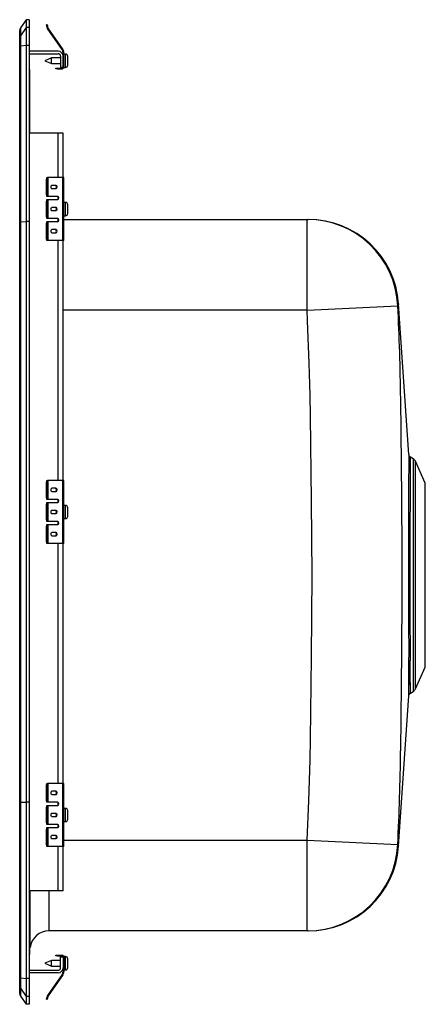
# Model space of a CAD drawing. Units: inches. Extents: x 0.9 to 72.7, y 35.6 to 76.3.
# Drawn here: x 64.7 to 72.7, y 56.8 to 76.3 of the extents above; entities that cross this region are included whole.
import ezdxf

# ---------------------------------------------------------------- set-up
doc = ezdxf.new("R2010")
doc.units = ezdxf.units.IN
doc.header["$LTSCALE"] = 8
doc.header["$MEASUREMENT"] = 0
doc.layers.get('0').update_dxf_attribs({"linetype": 'CONTINUOUS'})

msp = doc.modelspace()

# ---------------------------------------------------------------- linework, layer by layer
for p, q in [((64.811, 76.307), (64.697, 76.144)), ((64.811, 76.307), (64.811, 76.151)), ((64.868, 76.307), (64.811, 76.307)), ((64.868, 76.307), (64.868, 76.151)), ((64.68, 75.935), (64.68, 76.092)), ((64.811, 76.151), (64.697, 75.988)), ((64.697, 76.144), (64.697, 75.988)), ((64.811, 76.151), (64.811, 75.793)), ((64.868, 76.151), (64.811, 76.151)), ((64.868, 76.151), (64.868, 75.793)), ((65.211, 76.208), (65.226, 76.211)), ((65.218, 76.177), (65.211, 76.208)), ((65.233, 76.181), (65.218, 76.177)), ((65.227, 76.139), (65.218, 76.177)), ((65.226, 76.211), (65.233, 76.181)), ((65.227, 76.139), (65.241, 76.142)), ((65.242, 76.141), (65.23, 76.132)), ((65.52, 75.717), (65.23, 76.132)), ((65.241, 76.142), (65.233, 76.181)), ((65.532, 75.726), (65.242, 76.141)), ((64.68, 75.783), (64.68, 75.935)), ((64.697, 75.988), (64.697, 75.785)), ((64.68, 72.302), (64.68, 75.783)), ((64.811, 75.793), (64.697, 75.785)), ((64.697, 75.785), (64.697, 72.303)), ((64.811, 75.793), (64.811, 72.307)), ((64.868, 75.793), (64.811, 75.793)), ((64.868, 75.793), (64.868, 72.307)), ((65.442, 75.682), (64.868, 75.682)), ((65.52, 75.717), (65.532, 75.726)), ((64.868, 75.634), (65.442, 75.634)), ((65.312, 75.549), (65.178, 75.494)), ((65.178, 75.494), (65.312, 75.438)), ((65.49, 75.549), (65.312, 75.549)), ((65.312, 75.438), (65.312, 75.549)), ((65.49, 75.586), (65.49, 75.369)), ((65.553, 75.66), (65.538, 75.66)), ((65.538, 75.586), (65.538, 75.66)), ((65.538, 75.369), (65.538, 75.586)), ((65.553, 75.369), (65.553, 75.66)), ((65.584, 75.625), (65.553, 75.625)), ((65.584, 75.362), (65.584, 75.625)), ((65.63, 75.408), (65.63, 75.579)), ((64.883, 75.198), (64.883, 75.285)), ((65.312, 75.438), (65.49, 75.438)), ((65.398, 75.334), (65.398, 75.349)), ((65.398, 75.349), (65.43, 75.349)), ((65.43, 75.334), (65.398, 75.334)), ((65.43, 75.349), (65.43, 75.334)), ((65.43, 75.349), (65.518, 75.349)), ((65.43, 75.334), (65.518, 75.334)), ((65.49, 75.369), (65.538, 75.369)), ((65.518, 75.334), (65.518, 75.349)), ((65.538, 75.369), (65.553, 75.369)), ((65.553, 75.362), (65.553, 75.369)), ((65.553, 75.362), (65.584, 75.362)), ((64.883, 74.273), (64.883, 75.198)), ((64.883, 74.057), (64.883, 74.273)), ((65.442, 74.057), (64.868, 74.057)), ((65.538, 74.057), (65.442, 74.057)), ((65.442, 73.182), (65.442, 74.057)), ((65.538, 73.182), (65.538, 74.057)), ((65.211, 72.838), (65.211, 73.151)), ((65.226, 73.151), (65.211, 73.151)), ((65.218, 73.182), (65.233, 73.182)), ((65.226, 72.838), (65.226, 73.151)), ((65.241, 73.182), (65.233, 73.182)), ((65.241, 72.807), (65.241, 73.182)), ((65.242, 73.182), (65.241, 73.182)), ((65.242, 72.807), (65.242, 73.182)), ((65.532, 73.182), (65.242, 73.182)), ((65.532, 71.932), (65.532, 73.182)), ((65.553, 73.182), (65.532, 73.182)), ((65.553, 71.932), (65.553, 73.182)), ((65.4, 73.026), (65.318, 73.026)), ((65.318, 72.963), (65.4, 72.963)), ((65.211, 72.838), (65.226, 72.838)), ((65.233, 72.807), (65.218, 72.807)), ((65.218, 72.744), (65.233, 72.744)), ((65.241, 72.807), (65.233, 72.807)), ((65.233, 72.744), (65.241, 72.744)), ((65.242, 72.807), (65.241, 72.807)), ((65.241, 72.369), (65.241, 72.744)), ((65.241, 72.744), (65.242, 72.744)), ((65.435, 72.807), (65.242, 72.807)), ((65.242, 72.369), (65.242, 72.744)), ((65.242, 72.744), (65.435, 72.744)), ((65.442, 72.762), (65.442, 72.79)), ((65.226, 72.713), (65.211, 72.713)), ((65.211, 72.401), (65.211, 72.713)), ((65.226, 72.401), (65.226, 72.713)), ((65.4, 72.588), (65.318, 72.588)), ((65.584, 72.688), (65.553, 72.688)), ((65.584, 72.425), (65.584, 72.688)), ((65.63, 72.471), (65.63, 72.642)), ((65.211, 72.401), (65.226, 72.401)), ((65.233, 72.369), (65.218, 72.369)), ((65.241, 72.369), (65.233, 72.369)), ((65.242, 72.369), (65.241, 72.369)), ((65.435, 72.369), (65.242, 72.369)), ((65.318, 72.526), (65.4, 72.526)), ((65.442, 72.324), (65.442, 72.352)), ((65.553, 72.425), (65.584, 72.425)), ((65.553, 72.353), (70.369, 72.353)), ((70.369, 70.557), (70.369, 72.353)), ((70.369, 72.353), (70.387, 72.353)), ((64.68, 60.812), (64.68, 72.302)), ((64.697, 72.303), (64.811, 72.307)), ((64.697, 72.303), (64.697, 60.81)), ((64.811, 72.307), (64.811, 60.807)), ((64.868, 72.307), (64.811, 72.307)), ((64.868, 72.307), (64.868, 60.807)), ((65.211, 71.963), (65.211, 72.276)), ((65.226, 72.276), (65.211, 72.276)), ((65.218, 72.307), (65.233, 72.307)), ((65.226, 71.963), (65.226, 72.276)), ((65.233, 72.307), (65.241, 72.307)), ((65.241, 71.932), (65.241, 72.307)), ((65.241, 72.307), (65.242, 72.307)), ((65.242, 71.932), (65.242, 72.307)), ((65.242, 72.307), (65.435, 72.307)), ((65.4, 72.151), (65.318, 72.151)), ((65.211, 71.963), (65.226, 71.963)), ((65.318, 72.088), (65.4, 72.088)), ((65.233, 71.932), (65.218, 71.932)), ((65.241, 71.932), (65.233, 71.932)), ((65.242, 71.932), (65.241, 71.932)), ((65.532, 71.932), (65.242, 71.932)), ((65.442, 67.182), (65.442, 71.932)), ((65.553, 71.932), (65.532, 71.932)), ((65.538, 67.182), (65.538, 71.932)), ((70.369, 70.557), (72.162, 70.642)), ((72.379, 67.698), (72.179, 70.677)), ((70.369, 70.557), (65.538, 70.557)), ((72.405, 67.651), (72.405, 67.651)), ((72.474, 67.604), (72.406, 67.652)), ((72.474, 63.009), (72.474, 67.604)), ((72.707, 67.129), (72.51, 67.561)), ((72.51, 63.053), (72.51, 67.561)), ((65.211, 66.838), (65.211, 67.151)), ((65.226, 67.151), (65.211, 67.151)), ((65.218, 67.182), (65.233, 67.182)), ((65.226, 66.838), (65.226, 67.151)), ((65.241, 67.182), (65.233, 67.182)), ((65.241, 66.807), (65.241, 67.182)), ((65.242, 67.182), (65.241, 67.182)), ((65.242, 66.807), (65.242, 67.182)), ((65.532, 67.182), (65.242, 67.182)), ((65.532, 65.932), (65.532, 67.182)), ((65.553, 67.182), (65.532, 67.182)), ((65.553, 65.932), (65.553, 67.182)), ((72.707, 63.484), (72.707, 67.129)), ((65.4, 67.026), (65.318, 67.026)), ((65.318, 66.963), (65.4, 66.963)), ((65.211, 66.838), (65.226, 66.838)), ((65.211, 66.401), (65.211, 66.713)), ((65.226, 66.713), (65.211, 66.713)), ((65.233, 66.807), (65.218, 66.807)), ((65.218, 66.744), (65.233, 66.744)), ((65.226, 66.401), (65.226, 66.713)), ((65.241, 66.807), (65.233, 66.807)), ((65.233, 66.744), (65.241, 66.744)), ((65.242, 66.807), (65.241, 66.807)), ((65.241, 66.369), (65.241, 66.744)), ((65.241, 66.744), (65.242, 66.744)), ((65.435, 66.807), (65.242, 66.807)), ((65.242, 66.369), (65.242, 66.744)), ((65.242, 66.744), (65.435, 66.744)), ((65.442, 66.762), (65.442, 66.79)), ((65.4, 66.588), (65.318, 66.588)), ((65.318, 66.526), (65.4, 66.526)), ((65.584, 66.688), (65.553, 66.688)), ((65.584, 66.425), (65.584, 66.688)), ((65.63, 66.471), (65.63, 66.642)), ((65.211, 66.401), (65.226, 66.401)), ((65.233, 66.369), (65.218, 66.369)), ((65.218, 66.307), (65.233, 66.307)), ((65.241, 66.369), (65.233, 66.369)), ((65.233, 66.307), (65.241, 66.307)), ((65.242, 66.369), (65.241, 66.369)), ((65.241, 65.932), (65.241, 66.307)), ((65.241, 66.307), (65.242, 66.307)), ((65.435, 66.369), (65.242, 66.369)), ((65.242, 65.932), (65.242, 66.307)), ((65.242, 66.307), (65.435, 66.307)), ((65.442, 66.324), (65.442, 66.352)), ((65.553, 66.425), (65.584, 66.425)), ((65.226, 66.276), (65.211, 66.276)), ((65.211, 65.963), (65.211, 66.276)), ((65.226, 65.963), (65.226, 66.276)), ((65.4, 66.151), (65.318, 66.151)), ((65.211, 65.963), (65.226, 65.963)), ((65.233, 65.932), (65.218, 65.932)), ((65.241, 65.932), (65.233, 65.932)), ((65.242, 65.932), (65.241, 65.932)), ((65.532, 65.932), (65.242, 65.932)), ((65.318, 66.088), (65.4, 66.088)), ((65.442, 61.182), (65.442, 65.932)), ((65.553, 65.932), (65.532, 65.932)), ((65.538, 61.182), (65.538, 65.932)), ((72.405, 63.709), (72.406, 63.617)), ((72.51, 63.053), (72.707, 63.484)), ((72.406, 62.962), (72.474, 63.009)), ((72.179, 59.937), (72.379, 62.916)), ((72.405, 62.963), (72.405, 62.963)), ((65.226, 61.151), (65.211, 61.151)), ((65.211, 60.838), (65.211, 61.151)), ((65.218, 61.182), (65.233, 61.182)), ((65.226, 60.838), (65.226, 61.151)), ((65.241, 61.182), (65.233, 61.182)), ((65.241, 60.807), (65.241, 61.182)), ((65.242, 61.182), (65.241, 61.182)), ((65.242, 60.807), (65.242, 61.182)), ((65.532, 61.182), (65.242, 61.182)), ((65.532, 59.932), (65.532, 61.182)), ((65.553, 61.182), (65.532, 61.182)), ((65.553, 59.932), (65.553, 61.182)), ((65.4, 61.026), (65.318, 61.026)), ((65.318, 60.963), (65.4, 60.963)), ((64.68, 57.331), (64.68, 60.812)), ((64.697, 60.81), (64.697, 57.329)), ((64.697, 60.81), (64.811, 60.807)), ((64.811, 60.807), (64.811, 57.321)), ((64.868, 60.807), (64.811, 60.807)), ((64.868, 60.807), (64.868, 57.321)), ((65.211, 60.838), (65.226, 60.838)), ((65.211, 60.401), (65.211, 60.713)), ((65.226, 60.713), (65.211, 60.713)), ((65.233, 60.807), (65.218, 60.807)), ((65.218, 60.744), (65.233, 60.744)), ((65.226, 60.401), (65.226, 60.713)), ((65.241, 60.807), (65.233, 60.807)), ((65.233, 60.744), (65.241, 60.744)), ((65.242, 60.807), (65.241, 60.807)), ((65.241, 60.369), (65.241, 60.744)), ((65.241, 60.744), (65.242, 60.744)), ((65.435, 60.807), (65.242, 60.807)), ((65.242, 60.369), (65.242, 60.744)), ((65.242, 60.744), (65.435, 60.744)), ((65.442, 60.762), (65.442, 60.79)), ((65.584, 60.688), (65.553, 60.688)), ((65.584, 60.425), (65.584, 60.688)), ((65.4, 60.588), (65.318, 60.588)), ((65.318, 60.526), (65.4, 60.526)), ((65.63, 60.471), (65.63, 60.642)), ((65.211, 60.401), (65.226, 60.401)), ((65.226, 60.276), (65.211, 60.276)), ((65.211, 59.963), (65.211, 60.276)), ((65.233, 60.369), (65.218, 60.369)), ((65.218, 60.307), (65.233, 60.307)), ((65.226, 59.963), (65.226, 60.276)), ((65.241, 60.369), (65.233, 60.369)), ((65.233, 60.307), (65.241, 60.307)), ((65.242, 60.369), (65.241, 60.369)), ((65.241, 59.932), (65.241, 60.307)), ((65.241, 60.307), (65.242, 60.307)), ((65.435, 60.369), (65.242, 60.369)), ((65.242, 59.932), (65.242, 60.307)), ((65.242, 60.307), (65.435, 60.307)), ((65.442, 60.324), (65.442, 60.352)), ((65.553, 60.425), (65.584, 60.425)), ((65.4, 60.151), (65.318, 60.151)), ((65.318, 60.088), (65.4, 60.088)), ((65.211, 59.963), (65.226, 59.963)), ((65.233, 59.932), (65.218, 59.932)), ((65.241, 59.932), (65.233, 59.932)), ((65.242, 59.932), (65.241, 59.932)), ((65.532, 59.932), (65.242, 59.932)), ((65.442, 59.057), (65.442, 59.932)), ((65.553, 59.932), (65.532, 59.932)), ((65.538, 59.057), (65.538, 59.932)), ((65.553, 60.057), (70.369, 60.057)), ((70.369, 60.057), (72.162, 59.972)), ((70.369, 58.261), (70.369, 60.057)), ((72.179, 59.937), (72.179, 59.937)), ((65.442, 59.057), (64.868, 59.057)), ((64.883, 58.841), (64.883, 59.057)), ((64.885, 57.932), (64.885, 59.057)), ((65.258, 59.057), (65.258, 58.261)), ((65.538, 59.057), (65.442, 59.057)), ((64.883, 57.916), (64.883, 58.841)), ((70.369, 58.261), (65.258, 58.261)), ((70.387, 58.261), (70.369, 58.261)), ((64.885, 57.932), (64.883, 57.932)), ((64.883, 57.828), (64.883, 57.916)), ((65.398, 57.765), (65.398, 57.78)), ((65.398, 57.78), (65.43, 57.78)), ((65.43, 57.765), (65.398, 57.765)), ((65.43, 57.78), (65.43, 57.765)), ((65.43, 57.78), (65.518, 57.78)), ((65.43, 57.765), (65.518, 57.765)), ((65.49, 57.745), (65.538, 57.745)), ((65.49, 57.528), (65.49, 57.745)), ((65.518, 57.765), (65.518, 57.78)), ((65.538, 57.745), (65.538, 57.528)), ((65.553, 57.745), (65.538, 57.745)), ((65.584, 57.751), (65.553, 57.751)), ((65.553, 57.745), (65.553, 57.751)), ((65.553, 57.745), (65.553, 57.454)), ((65.584, 57.62), (65.584, 57.751)), ((65.312, 57.675), (65.178, 57.62)), ((65.178, 57.62), (65.312, 57.564)), ((65.49, 57.675), (65.312, 57.675)), ((65.312, 57.62), (65.312, 57.675)), ((65.312, 57.564), (65.312, 57.62)), ((65.312, 57.564), (65.49, 57.564)), ((65.538, 57.528), (65.538, 57.454)), ((65.584, 57.488), (65.584, 57.62)), ((65.63, 57.62), (65.63, 57.705)), ((65.63, 57.534), (65.63, 57.62)), ((64.68, 57.178), (64.68, 57.331)), ((64.868, 57.48), (65.442, 57.48)), ((65.442, 57.432), (64.868, 57.432)), ((65.52, 57.397), (65.23, 56.982)), ((65.532, 57.388), (65.242, 56.973)), ((65.532, 57.388), (65.52, 57.397)), ((65.538, 57.454), (65.553, 57.454)), ((65.553, 57.488), (65.584, 57.488)), ((64.68, 57.022), (64.68, 57.178)), ((64.697, 57.329), (64.811, 57.321)), ((64.697, 57.329), (64.697, 57.126)), ((64.868, 57.321), (64.811, 57.321)), ((64.811, 57.321), (64.811, 56.963)), ((64.868, 57.321), (64.868, 56.963)), ((64.697, 57.126), (64.811, 56.963)), ((64.697, 57.126), (64.697, 56.97)), ((64.697, 56.97), (64.811, 56.807)), ((64.868, 56.963), (64.811, 56.963)), ((64.811, 56.963), (64.811, 56.807)), ((64.868, 56.963), (64.868, 56.807)), ((65.227, 56.975), (65.218, 56.936)), ((65.241, 56.972), (65.227, 56.975)), ((65.23, 56.982), (65.242, 56.973)), ((65.241, 56.972), (65.233, 56.933)), ((64.868, 56.807), (64.811, 56.807)), ((65.211, 56.906), (65.218, 56.936)), ((65.226, 56.903), (65.211, 56.906)), ((65.218, 56.936), (65.233, 56.933)), ((65.233, 56.933), (65.226, 56.903))]:
    msp.add_line(p, q)
for points in [[(72.179, 70.677), (72.179, 70.677), (72.177, 70.673), (72.175, 70.669), (72.175, 70.669), (72.175, 70.669)], [(70.369, 60.057), (70.402, 60.836), (70.426, 61.649), (70.432, 62.055), (70.456, 63.681), (70.467, 65.307), (70.458, 66.78), (70.434, 68.456), (70.428, 68.874), (70.424, 69.084), (70.412, 69.503), (70.379, 70.34), (70.369, 70.557)], [(72.405, 67.651), (72.405, 67.65), (72.405, 67.633), (72.406, 67.601), (72.406, 67.552), (72.406, 67.488), (72.406, 67.409), (72.406, 67.316), (72.406, 67.205), (72.406, 67.081), (72.406, 66.947), (72.405, 66.801), (72.405, 66.647), (72.404, 66.482), (72.404, 66.304), (72.404, 66.119), (72.403, 65.934), (72.403, 65.743), (72.403, 65.545), (72.403, 65.344), (72.403, 65.15), (72.403, 64.957), (72.403, 64.761), (72.404, 64.568), (72.404, 64.387), (72.404, 64.211), (72.405, 64.039), (72.405, 63.875), (72.405, 63.709)], [(72.379, 63.583), (72.379, 63.583), (72.379, 63.676)], [(72.379, 62.916), (72.379, 62.916), (72.379, 62.93), (72.379, 62.959), (72.379, 63.003), (72.379, 63.061), (72.379, 63.134)], [(72.406, 63.177), (72.406, 63.106), (72.406, 63.048), (72.406, 63.005), (72.405, 62.976), (72.405, 62.963), (72.405, 62.963)], [(72.162, 59.972), (72.175, 59.945), (72.175, 59.945)]]:
    msp.add_lwpolyline(points)
for centre, radius, start, end in [((64.771, 76.092), 0.0911, 144.8824, 180), ((65.246, 76.143), 0.02, 192.5, 215), ((65.246, 76.143), 0.005, 192.5, 215), ((64.771, 75.935), 0.0909, 144.8517, 179.9975), ((64.695, 75.74), 0.0458, 87.5229, 108.6081), ((65.442, 75.586), 0.096, 0, 90), ((65.438, 75.66), 0.1, 0, 35), ((65.438, 75.66), 0.115, 0, 35), ((65.442, 75.586), 0.048, 0, 90), ((65.584, 75.579), 0.046, 0, 90), ((64.791, 75.285), 0.0911, 0, 33.1761), ((65.518, 75.369), 0.035, 270, 0), ((65.518, 75.369), 0.02, 270, 0), ((65.584, 75.408), 0.046, 270, 0), ((64.792, 75.198), 0.0909, 0.0027, 33.2049), ((64.868, 74.226), 0.0496, 72.7418, 90.1593), ((65.253, 73.158), 0.0418, 145.3218, 190.2528), ((65.267, 73.158), 0.0418, 145.3218, 190.2528), ((65.253, 72.831), 0.0418, 169.7472, 214.6782), ((65.253, 72.721), 0.0418, 145.3218, 190.2528), ((65.267, 72.831), 0.0418, 169.7472, 214.6782), ((65.267, 72.721), 0.0418, 145.3218, 190.2528), ((65.584, 72.642), 0.046, 0, 90), ((65.253, 72.393), 0.0418, 169.7472, 214.6782), ((65.267, 72.393), 0.0418, 169.7472, 214.6782), ((65.584, 72.471), 0.046, 270, 0), ((70.369, 70.557), 1.796, 2.7075, 89.9881), ((70.387, 70.557), 1.796, 3.832, 90.0003), ((65.253, 72.283), 0.0418, 145.3218, 190.2528), ((65.267, 72.283), 0.0418, 145.3218, 190.2528), ((65.253, 71.956), 0.0418, 169.7472, 214.6782), ((65.267, 71.956), 0.0418, 169.7472, 214.6782), ((72.132, 70.673), 0.0437, 314.6033, 354.2721), ((23.263, 68.197), 48.961, 0.7039, 2.8625), ((-145.309, 65.307), 217.557, 359.08386, 0.91956), ((446.311, 65.685), 373.937, 179.69163, 180.30775), ((72.434, 67.698), 0.0542, 195.1802, 239.0151), ((72.412, 67.516), 0.109, 24.5238, 55), ((65.253, 67.158), 0.0418, 145.3218, 190.2528), ((65.267, 67.158), 0.0418, 145.3218, 190.2528), ((65.253, 66.831), 0.0418, 169.7472, 214.6782), ((65.253, 66.721), 0.0418, 145.3218, 190.2528), ((65.267, 66.831), 0.0418, 169.7472, 214.6782), ((65.267, 66.721), 0.0418, 145.3218, 190.2528), ((65.584, 66.642), 0.046, 0, 90), ((65.253, 66.393), 0.0418, 169.7472, 214.6782), ((65.253, 66.283), 0.0418, 145.3218, 190.2528), ((65.267, 66.393), 0.0418, 169.7472, 214.6782), ((65.267, 66.283), 0.0418, 145.3218, 190.2528), ((65.584, 66.471), 0.046, 270, 0), ((65.253, 65.956), 0.0418, 169.7472, 214.6782), ((65.267, 65.956), 0.0418, 169.7472, 214.6782), ((72.421, 63.669), 0.0426, 111.1985, 169.6943), ((72.423, 63.576), 0.0445, 113.045, 171.1332), ((-41.809, 63.285), 114.188, 359.9243, 0.1495), ((-29.678, 63.325), 102.084, 359.91708, 0.16387), ((72.435, 63.13), 0.0558, 121.3882, 175.4504), ((72.412, 63.098), 0.109, 305, 335.4762), ((72.431, 62.919), 0.0501, 119.4706, 167.2422), ((23.816, 62.401), 48.407, 357.1237, 359.3228), ((65.253, 61.158), 0.0418, 145.3218, 190.2528), ((65.267, 61.158), 0.0418, 145.3218, 190.2528), ((65.253, 60.831), 0.0418, 169.7472, 214.6782), ((65.253, 60.721), 0.0418, 145.3218, 190.2528), ((65.267, 60.831), 0.0418, 169.7472, 214.6782), ((65.267, 60.721), 0.0418, 145.3218, 190.2528), ((65.584, 60.642), 0.046, 0, 90), ((65.584, 60.471), 0.046, 270, 0), ((65.253, 60.393), 0.0418, 169.7472, 214.6782), ((65.253, 60.283), 0.0418, 145.3218, 190.2528), ((65.267, 60.393), 0.0418, 169.7472, 214.6782), ((65.267, 60.283), 0.0418, 145.3218, 190.2528), ((65.253, 59.956), 0.0418, 169.7472, 214.6782), ((65.267, 59.956), 0.0418, 169.7472, 214.6782), ((70.369, 60.057), 1.796, 270.0119, 357.2925), ((70.387, 60.057), 1.796, 269.9997, 356.1687), ((72.085, 59.893), 0.104, 24.8858, 29.9038), ((64.868, 58.888), 0.0496, 269.8407, 287.2582), ((65.258, 57.886), 0.375, 90, 172.9386), ((64.792, 57.916), 0.0909, 326.7951, 359.9973), ((64.791, 57.828), 0.0911, 326.8239, 0), ((65.518, 57.745), 0.035, 360, 90), ((65.518, 57.745), 0.02, 360, 90), ((65.584, 57.705), 0.046, 0, 90), ((65.442, 57.528), 0.048, 270, 0), ((65.442, 57.528), 0.096, 270, 0), ((65.584, 57.534), 0.046, 270, 0), ((64.695, 57.374), 0.0458, 251.3919, 272.4771), ((65.438, 57.454), 0.1, 325, 0), ((65.438, 57.454), 0.115, 325, 0), ((64.771, 57.178), 0.0909, 180.0025, 215.1483), ((64.771, 57.022), 0.0911, 180, 215.1176), ((65.246, 56.971), 0.02, 145, 167.5), ((65.246, 56.971), 0.005, 145, 167.5)]:
    msp.add_arc(centre, radius, start, end)
for centre, major_axis, ratio, start_param, end_param in [((65.318, 72.994), (0, 0.0312), 0.700208, 0, 3.141593), ((65.388, 72.994), (0, 0.0312), 0.700208, 3.141593, 6.283185), ((65.4, 72.994), (0, 0.0312), 0.700208, 3.141593, 6.283185), ((65.423, 72.776), (0, 0.0313), 0.700208, 3.141593, 6.283185), ((65.435, 72.776), (0, 0.0313), 0.700208, 3.141593, 6.283185), ((65.318, 72.557), (0, 0.0312), 0.700208, 0, 3.141593), ((65.388, 72.557), (0, 0.0312), 0.700208, 3.141593, 6.283185), ((65.4, 72.557), (0, 0.0312), 0.700208, 3.141593, 6.283185), ((65.423, 72.338), (0, 0.0312), 0.700208, 3.141593, 6.283185), ((65.435, 72.338), (0, 0.0312), 0.700208, 3.141593, 6.283185), ((64.771, 72.302), (0.0911, 0), 0.022431, 2.528675, 3.141593), ((65.318, 72.119), (0, 0.0313), 0.700208, 0, 3.141593), ((65.388, 72.119), (0, 0.0313), 0.700208, 3.141593, 6.283185), ((65.4, 72.119), (0, 0.0313), 0.700208, 3.141593, 6.283185), ((65.318, 66.994), (0, 0.0312), 0.700208, 0, 3.141593), ((65.388, 66.994), (0, 0.0312), 0.700208, 3.141593, 6.283185), ((65.4, 66.994), (0, 0.0312), 0.700208, 3.141593, 6.283185), ((65.423, 66.776), (0, 0.0312), 0.700208, 3.141593, 6.283185), ((65.435, 66.776), (0, 0.0312), 0.700208, 3.141593, 6.283185), ((65.318, 66.557), (0, 0.0313), 0.700208, 0, 3.141593), ((65.388, 66.557), (0, 0.0313), 0.700208, 3.141593, 6.283185), ((65.4, 66.557), (0, 0.0313), 0.700208, 3.141593, 6.283185), ((65.423, 66.338), (0, 0.0312), 0.700208, 3.141593, 6.283185), ((65.435, 66.338), (0, 0.0312), 0.700208, 3.141593, 6.283185), ((65.318, 66.119), (0, 0.0312), 0.700208, 0, 3.141593), ((65.388, 66.119), (0, 0.0312), 0.700208, 3.141593, 6.283185), ((65.4, 66.119), (0, 0.0312), 0.700208, 3.141593, 6.283185), ((65.318, 60.994), (0, 0.0313), 0.700208, 0, 3.141593), ((65.388, 60.994), (0, 0.0313), 0.700208, 3.141593, 6.283185), ((65.4, 60.994), (0, 0.0313), 0.700208, 3.141593, 6.283185), ((64.771, 60.812), (0.0911, 0), 0.022431, 3.141593, 3.75451), ((65.423, 60.776), (0, 0.0312), 0.700208, 3.141593, 6.283185), ((65.435, 60.776), (0, 0.0312), 0.700208, 3.141593, 6.283185), ((65.318, 60.557), (0, 0.0312), 0.700208, 0, 3.141593), ((65.388, 60.557), (0, 0.0312), 0.700208, 3.141593, 6.283185), ((65.4, 60.557), (0, 0.0312), 0.700208, 3.141593, 6.283185), ((65.423, 60.338), (0, 0.0313), 0.700208, 3.141593, 6.283185), ((65.435, 60.338), (0, 0.0313), 0.700208, 3.141593, 6.283185), ((65.318, 60.119), (0, 0.0312), 0.700208, 0, 3.141593), ((65.388, 60.119), (0, 0.0312), 0.700208, 3.141593, 6.283185), ((65.4, 60.119), (0, 0.0312), 0.700208, 3.141593, 6.283185)]:
    msp.add_ellipse(centre, major_axis=major_axis, ratio=ratio, start_param=start_param, end_param=end_param)

doc.saveas('drawing.dxf')
